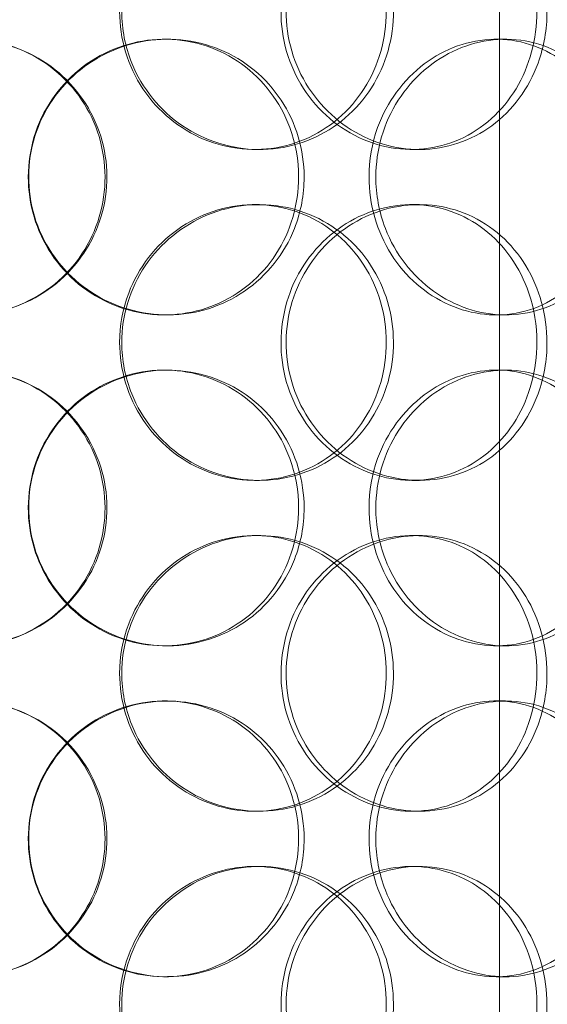
# Model space of a CAD drawing. Units: millimetres. Extents: x 245639 to 260896, y 159113 to 179484.
# Drawn here: x 259589 to 259684, y 174585 to 174763 of the extents above; entities that cross this region are included whole.
import ezdxf

# ---------------------------------------------------------------- set-up
doc = ezdxf.new("R2010")
doc.units = ezdxf.units.MM
doc.linetypes.add('DASHED', pattern=[0])
doc.layers.get('DEFPOINTS').update_dxf_attribs({"color": 250})
for name, color, linetype, lineweight in [('Hidden (ISO)', 7, 'DASHED', 18), ('kote', 252, 'Continuous', 9), ('Visible (ISO)', 7, 'Continuous', 35)]:
    doc.layers.add(name, color=color, linetype=linetype, lineweight=lineweight)
doc.styles.get("Standard").update_dxf_attribs({"font": 'ISOCP.SHX'})
doc.styles.add('Styl textu40', font='arial.ttf')
doc.dimstyles.new('VARIABEL-ST', dxfattribs={"dimscale": 40, "dimtxt": 7, "dimasz": 2.5, "dimexe": 1, "dimexo": 1, "dimgap": 0.6, "dimtad": 1, "dimdsep": 46, "dimtxsty": 'Standard', "dimcen": 0, "dimclrd": 256, "dimclre": 256, "dimclrt": 5, "dimadec": 0, "dimazin": 0, "dimtp": 0.1, "dimtm": 0.1, "dimtfac": 0.71, "dimtdec": 3, "dimtmove": 0, "dimatfit": 3, "dimfxl": 1, "dimtzin": 0, "dimarcsym": 0})

# ---------------------------------------------------------------- blocks, each defined once
blk = doc.blocks.new('*D47')
at = {"layer": 'DEFPOINTS', "color": 0, "transparency": 16777216}
for p in [(258629.29, 175070.25), (260542.97, 173655.25)]:
    blk.add_point(p, dxfattribs=at)
at = {"layer": 'kote', "lineweight": -2, "transparency": 16777216}
for p, q in [((258468.47, 175189.16), (258144.47, 175189.16)), ((258548.88, 175129.7), (258468.47, 175189.16))]:
    blk.add_line(p, q, dxfattribs=at)
at = {"layer": 'kote', "transparency": 16777216}
blk.add_solid([(258558.79, 175143.1), (258538.97, 175116.3), (258629.29, 175070.25)], dxfattribs=at)
at = {"layer": 'kote', "transparency": 16777216, "insert": (258144.47, 175315.34), "char_height": 100, "attachment_point": 1, "style": 'Styl textu40'}
blk.add_mtext('2380', dxfattribs=at)

msp = doc.modelspace()

# ---------------------------------------------------------------- linework, layer by layer
at = {"layer": 'Hidden (ISO)', "ltscale": 12.691861}
msp.add_line((259675.63, 174532.87), (259675.63, 175477.75), dxfattribs=at)
at = {"layer": 'Hidden (ISO)', "ltscale": 0.190278}
for p, q in [((259614.9, 174759.75), (259615.44, 174759.75)), ((259675.05, 174759.75), (259676.72, 174759.75)), ((259632.09, 174739.75), (259631.24, 174739.75)), ((259661.1, 174739.75), (259659.72, 174739.75)), ((259631.24, 174729.75), (259632.09, 174729.75)), ((259659.72, 174729.75), (259661.1, 174729.75)), ((259615.44, 174709.75), (259614.9, 174709.75)), ((259676.72, 174709.75), (259675.05, 174709.75)), ((259614.9, 174699.75), (259615.44, 174699.75)), ((259675.05, 174699.75), (259676.72, 174699.75)), ((259632.09, 174679.75), (259631.24, 174679.75)), ((259661.1, 174679.75), (259659.72, 174679.75)), ((259631.24, 174669.75), (259632.09, 174669.75)), ((259659.72, 174669.75), (259661.1, 174669.75)), ((259615.44, 174649.75), (259614.9, 174649.75)), ((259676.72, 174649.75), (259675.05, 174649.75)), ((259614.9, 174639.75), (259615.44, 174639.75)), ((259675.05, 174639.75), (259676.72, 174639.75)), ((259632.09, 174619.75), (259631.24, 174619.75)), ((259661.1, 174619.75), (259659.72, 174619.75)), ((259631.24, 174609.75), (259632.09, 174609.75)), ((259659.72, 174609.75), (259661.1, 174609.75)), ((259615.44, 174589.75), (259614.9, 174589.75)), ((259676.72, 174589.75), (259675.05, 174589.75))]:
    msp.add_line(p, q, dxfattribs=at)
at = {"layer": 'Hidden (ISO)', "ltscale": 13.129738}
msp.add_circle((259586.13, 174362.75), 1210, dxfattribs=at)
at = {"layer": 'Hidden (ISO)', "ltscale": 13.064632}
msp.add_circle((259586.13, 174362.75), 1204, dxfattribs=at)
at = {"layer": 'Hidden (ISO)', "ltscale": 13.064651}
msp.add_circle((259586.13, 174362.75), 1204, dxfattribs=at)
at = {"layer": 'Hidden (ISO)', "ltscale": 13.021246}
msp.add_circle((259586.13, 174362.75), 1200, dxfattribs=at)
at = {"layer": 'Hidden (ISO)', "ltscale": 13.010718}
msp.add_circle((259586.13, 174362.75), 1199.03, dxfattribs=at)
at = {"layer": 'Hidden (ISO)', "ltscale": 13.010377}
msp.add_circle((259586.13, 174362.75), 1199, dxfattribs=at)
at = {"layer": 'Hidden (ISO)', "ltscale": 13.099876}
msp.add_circle((259586.13, 174362.75), 1190, dxfattribs=at)
at = {"layer": 'Hidden (ISO)', "ltscale": 7.44412}
for points in [[(259606.76, 174764.75), (259606.76, 174759.81), (259608.25, 174754.87), (259610.97, 174750.77), (259613.69, 174746.68), (259617.62, 174743.44), (259622.09, 174741.58), (259626.49, 174739.76), (259631.39, 174739.28), (259635.98, 174740.24), (259640.69, 174741.21), (259645.05, 174743.69), (259648.36, 174747.24), (259651.64, 174750.77), (259653.88, 174755.35), (259654.72, 174760.22), (259655.56, 174765.07), (259655.01, 174770.18), (259653.17, 174774.7), (259651.31, 174779.25), (259648.14, 174783.18), (259644.15, 174785.84), (259640.22, 174788.46), (259635.5, 174789.84), (259630.76, 174789.75), (259626, 174789.65), (259621.25, 174788.07), (259617.3, 174785.26), (259613.31, 174782.43), (259610.16, 174778.35), (259608.4, 174773.72), (259607.32, 174770.86), (259606.76, 174767.81), (259606.76, 174764.75)], [(259682.42, 174764.75), (259682.42, 174759.81), (259681.1, 174754.87), (259678.63, 174750.77), (259676.16, 174746.68), (259672.57, 174743.44), (259668.38, 174741.58), (259664.27, 174739.76), (259659.6, 174739.28), (259655.13, 174740.24), (259650.55, 174741.21), (259646.21, 174743.69), (259642.88, 174747.24), (259639.57, 174750.77), (259637.27, 174755.35), (259636.41, 174760.22), (259635.55, 174765.07), (259636.11, 174770.18), (259638, 174774.7), (259639.9, 174779.25), (259643.12, 174783.18), (259647.09, 174785.84), (259651.01, 174788.46), (259655.63, 174789.84), (259660.18, 174789.75), (259664.74, 174789.65), (259669.19, 174788.07), (259672.84, 174785.26), (259676.52, 174782.43), (259679.37, 174778.35), (259680.95, 174773.72), (259681.92, 174770.86), (259682.42, 174767.81), (259682.42, 174764.75)], [(259554.67, 174734.75), (259554.67, 174729.81), (259556.15, 174724.87), (259558.87, 174720.77), (259561.58, 174716.68), (259565.52, 174713.44), (259570.04, 174711.58), (259574.5, 174709.76), (259579.49, 174709.28), (259584.21, 174710.24), (259589.06, 174711.21), (259593.59, 174713.69), (259597.04, 174717.24), (259600.47, 174720.77), (259602.83, 174725.35), (259603.71, 174730.22), (259604.6, 174735.07), (259604.02, 174740.18), (259602.08, 174744.7), (259600.13, 174749.25), (259596.8, 174753.18), (259592.66, 174755.84), (259588.57, 174758.46), (259583.7, 174759.84), (259578.86, 174759.75), (259574, 174759.65), (259569.18, 174758.07), (259565.21, 174755.26), (259561.19, 174752.43), (259558.05, 174748.35), (259556.3, 174743.72), (259555.23, 174740.86), (259554.67, 174737.81), (259554.67, 174734.75)], [(259639.21, 174734.75), (259639.21, 174729.81), (259637.77, 174724.87), (259635.1, 174720.77), (259632.44, 174716.68), (259628.56, 174713.44), (259624.1, 174711.58), (259619.71, 174709.76), (259614.76, 174709.28), (259610.07, 174710.24), (259605.26, 174711.21), (259600.73, 174713.69), (259597.28, 174717.24), (259593.85, 174720.77), (259591.49, 174725.35), (259590.6, 174730.22), (259589.72, 174735.07), (259590.29, 174740.18), (259592.24, 174744.7), (259594.2, 174749.25), (259597.52, 174753.18), (259601.66, 174755.84), (259605.74, 174758.46), (259610.58, 174759.84), (259615.38, 174759.75), (259620.2, 174759.65), (259624.95, 174758.07), (259628.86, 174755.26), (259632.82, 174752.43), (259635.9, 174748.35), (259637.61, 174743.72), (259638.67, 174740.86), (259639.21, 174737.81), (259639.21, 174734.75)], [(259651.98, 174734.75), (259651.98, 174729.81), (259653.4, 174724.87), (259655.99, 174720.77), (259658.57, 174716.68), (259662.3, 174713.44), (259666.5, 174711.58), (259670.63, 174709.76), (259675.2, 174709.28), (259679.44, 174710.24), (259683.79, 174711.21), (259687.79, 174713.69), (259690.8, 174717.24), (259693.79, 174720.77), (259695.8, 174725.35), (259696.56, 174730.22), (259697.32, 174735.07), (259696.83, 174740.18), (259695.16, 174744.7), (259693.48, 174749.25), (259690.61, 174753.18), (259686.96, 174755.84), (259683.36, 174758.46), (259679.01, 174759.84), (259674.6, 174759.75), (259670.18, 174759.65), (259665.72, 174758.07), (259661.99, 174755.26), (259658.22, 174752.43), (259655.22, 174748.35), (259653.54, 174743.72), (259652.51, 174740.86), (259651.98, 174737.81), (259651.98, 174734.75)], [(259606.76, 174704.75), (259606.76, 174699.81), (259608.25, 174694.87), (259610.97, 174690.77), (259613.69, 174686.68), (259617.62, 174683.44), (259622.09, 174681.58), (259626.49, 174679.76), (259631.39, 174679.28), (259635.98, 174680.24), (259640.69, 174681.21), (259645.05, 174683.69), (259648.36, 174687.24), (259651.64, 174690.77), (259653.88, 174695.35), (259654.72, 174700.22), (259655.56, 174705.07), (259655.01, 174710.18), (259653.17, 174714.7), (259651.31, 174719.25), (259648.14, 174723.18), (259644.15, 174725.84), (259640.22, 174728.46), (259635.5, 174729.84), (259630.76, 174729.75), (259626, 174729.65), (259621.25, 174728.07), (259617.3, 174725.26), (259613.31, 174722.43), (259610.16, 174718.35), (259608.4, 174713.72), (259607.32, 174710.86), (259606.76, 174707.81), (259606.76, 174704.75)], [(259682.42, 174704.75), (259682.42, 174699.81), (259681.1, 174694.87), (259678.63, 174690.77), (259676.16, 174686.68), (259672.57, 174683.44), (259668.38, 174681.58), (259664.27, 174679.76), (259659.6, 174679.28), (259655.13, 174680.24), (259650.55, 174681.21), (259646.21, 174683.69), (259642.88, 174687.24), (259639.57, 174690.77), (259637.27, 174695.35), (259636.41, 174700.22), (259635.55, 174705.07), (259636.11, 174710.18), (259638, 174714.7), (259639.9, 174719.25), (259643.12, 174723.18), (259647.09, 174725.84), (259651.01, 174728.46), (259655.63, 174729.84), (259660.18, 174729.75), (259664.74, 174729.65), (259669.19, 174728.07), (259672.84, 174725.26), (259676.52, 174722.43), (259679.37, 174718.35), (259680.95, 174713.72), (259681.92, 174710.86), (259682.42, 174707.81), (259682.42, 174704.75)], [(259554.67, 174674.75), (259554.67, 174669.81), (259556.15, 174664.87), (259558.87, 174660.77), (259561.58, 174656.68), (259565.52, 174653.44), (259570.04, 174651.58), (259574.5, 174649.76), (259579.49, 174649.28), (259584.21, 174650.24), (259589.06, 174651.21), (259593.59, 174653.69), (259597.04, 174657.24), (259600.47, 174660.77), (259602.83, 174665.35), (259603.71, 174670.22), (259604.6, 174675.07), (259604.02, 174680.18), (259602.08, 174684.7), (259600.13, 174689.25), (259596.8, 174693.18), (259592.66, 174695.84), (259588.57, 174698.46), (259583.7, 174699.84), (259578.86, 174699.75), (259574, 174699.65), (259569.18, 174698.07), (259565.21, 174695.26), (259561.19, 174692.43), (259558.05, 174688.35), (259556.3, 174683.72), (259555.23, 174680.86), (259554.67, 174677.81), (259554.67, 174674.75)], [(259639.21, 174674.75), (259639.21, 174669.81), (259637.77, 174664.87), (259635.1, 174660.77), (259632.44, 174656.68), (259628.56, 174653.44), (259624.1, 174651.58), (259619.71, 174649.76), (259614.76, 174649.28), (259610.07, 174650.24), (259605.26, 174651.21), (259600.73, 174653.69), (259597.28, 174657.24), (259593.85, 174660.77), (259591.49, 174665.35), (259590.6, 174670.22), (259589.72, 174675.07), (259590.29, 174680.18), (259592.24, 174684.7), (259594.2, 174689.25), (259597.52, 174693.18), (259601.66, 174695.84), (259605.74, 174698.46), (259610.58, 174699.84), (259615.38, 174699.75), (259620.2, 174699.65), (259624.95, 174698.07), (259628.86, 174695.26), (259632.82, 174692.43), (259635.9, 174688.35), (259637.61, 174683.72), (259638.67, 174680.86), (259639.21, 174677.81), (259639.21, 174674.75)], [(259651.98, 174674.75), (259651.98, 174669.81), (259653.4, 174664.87), (259655.99, 174660.77), (259658.57, 174656.68), (259662.3, 174653.44), (259666.5, 174651.58), (259670.63, 174649.76), (259675.2, 174649.28), (259679.44, 174650.24), (259683.79, 174651.21), (259687.79, 174653.69), (259690.8, 174657.24), (259693.79, 174660.77), (259695.8, 174665.35), (259696.56, 174670.22), (259697.32, 174675.07), (259696.83, 174680.18), (259695.16, 174684.7), (259693.48, 174689.25), (259690.61, 174693.18), (259686.96, 174695.84), (259683.36, 174698.46), (259679.01, 174699.84), (259674.6, 174699.75), (259670.18, 174699.65), (259665.72, 174698.07), (259661.99, 174695.26), (259658.22, 174692.43), (259655.22, 174688.35), (259653.54, 174683.72), (259652.51, 174680.86), (259651.98, 174677.81), (259651.98, 174674.75)], [(259606.76, 174644.75), (259606.76, 174639.81), (259608.25, 174634.87), (259610.97, 174630.77), (259613.69, 174626.68), (259617.62, 174623.44), (259622.09, 174621.58), (259626.49, 174619.76), (259631.39, 174619.28), (259635.98, 174620.24), (259640.69, 174621.21), (259645.05, 174623.69), (259648.36, 174627.24), (259651.64, 174630.77), (259653.88, 174635.35), (259654.72, 174640.22), (259655.56, 174645.07), (259655.01, 174650.18), (259653.17, 174654.7), (259651.31, 174659.25), (259648.14, 174663.18), (259644.15, 174665.84), (259640.22, 174668.46), (259635.5, 174669.84), (259630.76, 174669.75), (259626, 174669.65), (259621.25, 174668.07), (259617.3, 174665.26), (259613.31, 174662.43), (259610.16, 174658.35), (259608.4, 174653.72), (259607.32, 174650.86), (259606.76, 174647.81), (259606.76, 174644.75)], [(259682.42, 174644.75), (259682.42, 174639.81), (259681.1, 174634.87), (259678.63, 174630.77), (259676.16, 174626.68), (259672.57, 174623.44), (259668.38, 174621.58), (259664.27, 174619.76), (259659.6, 174619.28), (259655.13, 174620.24), (259650.55, 174621.21), (259646.21, 174623.69), (259642.88, 174627.24), (259639.57, 174630.77), (259637.27, 174635.35), (259636.41, 174640.22), (259635.55, 174645.07), (259636.11, 174650.18), (259638, 174654.7), (259639.9, 174659.25), (259643.12, 174663.18), (259647.09, 174665.84), (259651.01, 174668.46), (259655.63, 174669.84), (259660.18, 174669.75), (259664.74, 174669.65), (259669.19, 174668.07), (259672.84, 174665.26), (259676.52, 174662.43), (259679.37, 174658.35), (259680.95, 174653.72), (259681.92, 174650.86), (259682.42, 174647.81), (259682.42, 174644.75)], [(259554.67, 174614.75), (259554.67, 174609.81), (259556.15, 174604.87), (259558.87, 174600.77), (259561.58, 174596.68), (259565.52, 174593.44), (259570.04, 174591.58), (259574.5, 174589.76), (259579.49, 174589.28), (259584.21, 174590.24), (259589.06, 174591.21), (259593.59, 174593.69), (259597.04, 174597.24), (259600.47, 174600.77), (259602.83, 174605.35), (259603.71, 174610.22), (259604.6, 174615.07), (259604.02, 174620.18), (259602.08, 174624.7), (259600.13, 174629.25), (259596.8, 174633.18), (259592.66, 174635.84), (259588.57, 174638.46), (259583.7, 174639.84), (259578.86, 174639.75), (259574, 174639.65), (259569.18, 174638.07), (259565.21, 174635.26), (259561.19, 174632.43), (259558.05, 174628.35), (259556.3, 174623.72), (259555.23, 174620.86), (259554.67, 174617.81), (259554.67, 174614.75)], [(259639.21, 174614.75), (259639.21, 174609.81), (259637.77, 174604.87), (259635.1, 174600.77), (259632.44, 174596.68), (259628.56, 174593.44), (259624.1, 174591.58), (259619.71, 174589.76), (259614.76, 174589.28), (259610.07, 174590.24), (259605.26, 174591.21), (259600.73, 174593.69), (259597.28, 174597.24), (259593.85, 174600.77), (259591.49, 174605.35), (259590.6, 174610.22), (259589.72, 174615.07), (259590.29, 174620.18), (259592.24, 174624.7), (259594.2, 174629.25), (259597.52, 174633.18), (259601.66, 174635.84), (259605.74, 174638.46), (259610.58, 174639.84), (259615.38, 174639.75), (259620.2, 174639.65), (259624.95, 174638.07), (259628.86, 174635.26), (259632.82, 174632.43), (259635.9, 174628.35), (259637.61, 174623.72), (259638.67, 174620.86), (259639.21, 174617.81), (259639.21, 174614.75)], [(259651.98, 174614.75), (259651.98, 174609.81), (259653.4, 174604.87), (259655.99, 174600.77), (259658.57, 174596.68), (259662.3, 174593.44), (259666.5, 174591.58), (259670.63, 174589.76), (259675.2, 174589.28), (259679.44, 174590.24), (259683.79, 174591.21), (259687.79, 174593.69), (259690.8, 174597.24), (259693.79, 174600.77), (259695.8, 174605.35), (259696.56, 174610.22), (259697.32, 174615.07), (259696.83, 174620.18), (259695.16, 174624.7), (259693.48, 174629.25), (259690.61, 174633.18), (259686.96, 174635.84), (259683.36, 174638.46), (259679.01, 174639.84), (259674.6, 174639.75), (259670.18, 174639.65), (259665.72, 174638.07), (259661.99, 174635.26), (259658.22, 174632.43), (259655.22, 174628.35), (259653.54, 174623.72), (259652.51, 174620.86), (259651.98, 174617.81), (259651.98, 174614.75)], [(259606.76, 174584.75), (259606.76, 174579.81), (259608.25, 174574.87), (259610.97, 174570.77), (259613.69, 174566.68), (259617.62, 174563.44), (259622.09, 174561.58), (259626.49, 174559.76), (259631.39, 174559.28), (259635.98, 174560.24), (259640.69, 174561.21), (259645.05, 174563.69), (259648.36, 174567.24), (259651.64, 174570.77), (259653.88, 174575.35), (259654.72, 174580.22), (259655.56, 174585.07), (259655.01, 174590.18), (259653.17, 174594.7), (259651.31, 174599.25), (259648.14, 174603.18), (259644.15, 174605.84), (259640.22, 174608.46), (259635.5, 174609.84), (259630.76, 174609.75), (259626, 174609.65), (259621.25, 174608.07), (259617.3, 174605.26), (259613.31, 174602.43), (259610.16, 174598.35), (259608.4, 174593.72), (259607.32, 174590.86), (259606.76, 174587.81), (259606.76, 174584.75)], [(259682.42, 174584.75), (259682.42, 174579.81), (259681.1, 174574.87), (259678.63, 174570.77), (259676.16, 174566.68), (259672.57, 174563.44), (259668.38, 174561.58), (259664.27, 174559.76), (259659.6, 174559.28), (259655.13, 174560.24), (259650.55, 174561.21), (259646.21, 174563.69), (259642.88, 174567.24), (259639.57, 174570.77), (259637.27, 174575.35), (259636.41, 174580.22), (259635.55, 174585.07), (259636.11, 174590.18), (259638, 174594.7), (259639.9, 174599.25), (259643.12, 174603.18), (259647.09, 174605.84), (259651.01, 174608.46), (259655.63, 174609.84), (259660.18, 174609.75), (259664.74, 174609.65), (259669.19, 174608.07), (259672.84, 174605.26), (259676.52, 174602.43), (259679.37, 174598.35), (259680.95, 174593.72), (259681.92, 174590.86), (259682.42, 174587.81), (259682.42, 174584.75)]]:
    msp.add_open_spline(points, degree=3, knots=[-3.141593, -3.141593, -3.141593, -3.141593, -2.548374, -2.548374, -2.548374, -1.9561, -1.9561, -1.9561, -1.373298, -1.373298, -1.373298, -0.775825, -0.775825, -0.775825, -0.18228, -0.18228, -0.18228, 0.409527, 0.409527, 0.409527, 1.003875, 1.003875, 1.003875, 1.590619, 1.590619, 1.590619, 2.179212, 2.179212, 2.179212, 2.774697, 2.774697, 2.774697, 3.141593, 3.141593, 3.141593, 3.141593], dxfattribs=at)
at = {"layer": 'Hidden (ISO)', "ltscale": 7.513929}
for points in [[(259607.15, 174764.75), (259607.15, 174769.67), (259608.65, 174774.59), (259611.4, 174778.68), (259614.16, 174782.77), (259618.15, 174786.02), (259622.69, 174787.89), (259627.16, 174789.72), (259632.15, 174790.22), (259636.83, 174789.28), (259641.62, 174788.33), (259646.06, 174785.88), (259649.44, 174782.35), (259652.79, 174778.85), (259655.09, 174774.31), (259655.98, 174769.47), (259656.86, 174764.65), (259656.35, 174759.56), (259654.53, 174755.03), (259652.68, 174750.48), (259649.51, 174746.52), (259645.49, 174743.82), (259641.51, 174741.15), (259636.73, 174739.71), (259631.9, 174739.75), (259627.06, 174739.79), (259622.21, 174741.3), (259618.16, 174744.05), (259614.06, 174746.82), (259610.81, 174750.84), (259608.96, 174755.43), (259607.77, 174758.39), (259607.15, 174761.57), (259607.15, 174764.75)], [(259684.24, 174764.75), (259684.24, 174769.67), (259682.89, 174774.59), (259680.4, 174778.68), (259677.9, 174782.77), (259674.25, 174786.02), (259670.01, 174787.89), (259665.82, 174789.72), (259661.07, 174790.22), (259656.52, 174789.28), (259651.86, 174788.33), (259647.44, 174785.88), (259644.03, 174782.35), (259640.66, 174778.85), (259638.3, 174774.31), (259637.39, 174769.47), (259636.48, 174764.65), (259637, 174759.56), (259638.87, 174755.03), (259640.76, 174750.48), (259643.99, 174746.52), (259647.99, 174743.82), (259651.95, 174741.15), (259656.65, 174739.71), (259661.28, 174739.75), (259665.92, 174739.79), (259670.48, 174741.3), (259674.22, 174744.05), (259678, 174746.82), (259680.94, 174750.84), (259682.61, 174755.43), (259683.68, 174758.39), (259684.24, 174761.57), (259684.24, 174764.75)], [(259554.08, 174734.75), (259554.08, 174739.67), (259555.57, 174744.59), (259558.32, 174748.68), (259561.07, 174752.77), (259565.07, 174756.02), (259569.66, 174757.89), (259574.19, 174759.72), (259579.27, 174760.22), (259584.08, 174759.28), (259589.01, 174758.33), (259593.63, 174755.88), (259597.16, 174752.35), (259600.66, 174748.85), (259603.07, 174744.31), (259604.01, 174739.47), (259604.94, 174734.65), (259604.4, 174729.56), (259602.48, 174725.03), (259600.55, 174720.48), (259597.22, 174716.52), (259593.04, 174713.82), (259588.91, 174711.15), (259583.97, 174709.71), (259579.03, 174709.75), (259574.08, 174709.79), (259569.17, 174711.3), (259565.09, 174714.05), (259560.97, 174716.82), (259557.72, 174720.84), (259555.88, 174725.43), (259554.69, 174728.39), (259554.08, 174731.57), (259554.08, 174734.75)], [(259640.21, 174734.75), (259640.21, 174739.67), (259638.75, 174744.59), (259636.05, 174748.68), (259633.36, 174752.77), (259629.43, 174756.02), (259624.89, 174757.89), (259620.43, 174759.72), (259615.4, 174760.22), (259610.62, 174759.28), (259605.72, 174758.33), (259601.11, 174755.88), (259597.58, 174752.35), (259594.08, 174748.85), (259591.66, 174744.31), (259590.72, 174739.47), (259589.79, 174734.65), (259590.33, 174729.56), (259592.25, 174725.03), (259594.19, 174720.48), (259597.53, 174716.52), (259601.7, 174713.82), (259605.82, 174711.15), (259610.74, 174709.71), (259615.63, 174709.75), (259620.53, 174709.79), (259625.39, 174711.3), (259629.4, 174714.05), (259633.46, 174716.82), (259636.64, 174720.84), (259638.45, 174725.43), (259639.61, 174728.39), (259640.21, 174731.57), (259640.21, 174734.75)], [(259653.21, 174734.75), (259653.21, 174739.67), (259654.66, 174744.59), (259657.27, 174748.68), (259659.89, 174752.77), (259663.68, 174756.02), (259667.94, 174757.89), (259672.14, 174759.72), (259676.79, 174760.22), (259681.11, 174759.28), (259685.54, 174758.33), (259689.61, 174755.88), (259692.69, 174752.35), (259695.74, 174748.85), (259697.81, 174744.31), (259698.61, 174739.47), (259699.41, 174734.65), (259698.95, 174729.56), (259697.3, 174725.03), (259695.63, 174720.48), (259692.76, 174716.52), (259689.08, 174713.82), (259685.44, 174711.15), (259681.03, 174709.71), (259676.55, 174709.75), (259672.05, 174709.79), (259667.5, 174711.3), (259663.67, 174714.05), (259659.81, 174716.82), (259656.71, 174720.84), (259654.94, 174725.43), (259653.81, 174728.39), (259653.21, 174731.57), (259653.21, 174734.75)], [(259607.15, 174704.75), (259607.15, 174709.67), (259608.65, 174714.59), (259611.4, 174718.68), (259614.16, 174722.77), (259618.15, 174726.02), (259622.69, 174727.89), (259627.16, 174729.72), (259632.15, 174730.22), (259636.83, 174729.28), (259641.62, 174728.33), (259646.06, 174725.88), (259649.44, 174722.35), (259652.79, 174718.85), (259655.09, 174714.31), (259655.98, 174709.47), (259656.86, 174704.65), (259656.35, 174699.56), (259654.53, 174695.03), (259652.68, 174690.48), (259649.51, 174686.52), (259645.49, 174683.82), (259641.51, 174681.15), (259636.73, 174679.71), (259631.9, 174679.75), (259627.06, 174679.79), (259622.21, 174681.3), (259618.16, 174684.05), (259614.06, 174686.82), (259610.81, 174690.84), (259608.96, 174695.43), (259607.77, 174698.39), (259607.15, 174701.57), (259607.15, 174704.75)], [(259684.24, 174704.75), (259684.24, 174709.67), (259682.89, 174714.59), (259680.4, 174718.68), (259677.9, 174722.77), (259674.25, 174726.02), (259670.01, 174727.89), (259665.82, 174729.72), (259661.07, 174730.22), (259656.52, 174729.28), (259651.86, 174728.33), (259647.44, 174725.88), (259644.03, 174722.35), (259640.66, 174718.85), (259638.3, 174714.31), (259637.39, 174709.47), (259636.48, 174704.65), (259637, 174699.56), (259638.87, 174695.03), (259640.76, 174690.48), (259643.99, 174686.52), (259647.99, 174683.82), (259651.95, 174681.15), (259656.65, 174679.71), (259661.28, 174679.75), (259665.92, 174679.79), (259670.48, 174681.3), (259674.22, 174684.05), (259678, 174686.82), (259680.94, 174690.84), (259682.61, 174695.43), (259683.68, 174698.39), (259684.24, 174701.57), (259684.24, 174704.75)], [(259554.08, 174674.75), (259554.08, 174679.67), (259555.57, 174684.59), (259558.32, 174688.68), (259561.07, 174692.77), (259565.07, 174696.02), (259569.66, 174697.89), (259574.19, 174699.72), (259579.27, 174700.22), (259584.08, 174699.28), (259589.01, 174698.33), (259593.63, 174695.88), (259597.16, 174692.35), (259600.66, 174688.85), (259603.07, 174684.31), (259604.01, 174679.47), (259604.94, 174674.65), (259604.4, 174669.56), (259602.48, 174665.03), (259600.55, 174660.48), (259597.22, 174656.52), (259593.04, 174653.82), (259588.91, 174651.15), (259583.97, 174649.71), (259579.03, 174649.75), (259574.08, 174649.79), (259569.17, 174651.3), (259565.09, 174654.05), (259560.97, 174656.82), (259557.72, 174660.84), (259555.88, 174665.43), (259554.69, 174668.39), (259554.08, 174671.57), (259554.08, 174674.75)], [(259640.21, 174674.75), (259640.21, 174679.67), (259638.75, 174684.59), (259636.05, 174688.68), (259633.36, 174692.77), (259629.43, 174696.02), (259624.89, 174697.89), (259620.43, 174699.72), (259615.4, 174700.22), (259610.62, 174699.28), (259605.72, 174698.33), (259601.11, 174695.88), (259597.58, 174692.35), (259594.08, 174688.85), (259591.66, 174684.31), (259590.72, 174679.47), (259589.79, 174674.65), (259590.33, 174669.56), (259592.25, 174665.03), (259594.19, 174660.48), (259597.53, 174656.52), (259601.7, 174653.82), (259605.82, 174651.15), (259610.74, 174649.71), (259615.63, 174649.75), (259620.53, 174649.79), (259625.39, 174651.3), (259629.4, 174654.05), (259633.46, 174656.82), (259636.64, 174660.84), (259638.45, 174665.43), (259639.61, 174668.39), (259640.21, 174671.57), (259640.21, 174674.75)], [(259653.21, 174674.75), (259653.21, 174679.67), (259654.66, 174684.59), (259657.27, 174688.68), (259659.89, 174692.77), (259663.68, 174696.02), (259667.94, 174697.89), (259672.14, 174699.72), (259676.79, 174700.22), (259681.11, 174699.28), (259685.54, 174698.33), (259689.61, 174695.88), (259692.69, 174692.35), (259695.74, 174688.85), (259697.81, 174684.31), (259698.61, 174679.47), (259699.41, 174674.65), (259698.95, 174669.56), (259697.3, 174665.03), (259695.63, 174660.48), (259692.76, 174656.52), (259689.08, 174653.82), (259685.44, 174651.15), (259681.03, 174649.71), (259676.55, 174649.75), (259672.05, 174649.79), (259667.5, 174651.3), (259663.67, 174654.05), (259659.81, 174656.82), (259656.71, 174660.84), (259654.94, 174665.43), (259653.81, 174668.39), (259653.21, 174671.57), (259653.21, 174674.75)], [(259607.15, 174644.75), (259607.15, 174649.67), (259608.65, 174654.59), (259611.4, 174658.68), (259614.16, 174662.77), (259618.15, 174666.02), (259622.69, 174667.89), (259627.16, 174669.72), (259632.15, 174670.22), (259636.83, 174669.28), (259641.62, 174668.33), (259646.06, 174665.88), (259649.44, 174662.35), (259652.79, 174658.85), (259655.09, 174654.31), (259655.98, 174649.47), (259656.86, 174644.65), (259656.35, 174639.56), (259654.53, 174635.03), (259652.68, 174630.48), (259649.51, 174626.52), (259645.49, 174623.82), (259641.51, 174621.15), (259636.73, 174619.71), (259631.9, 174619.75), (259627.06, 174619.79), (259622.21, 174621.3), (259618.16, 174624.05), (259614.06, 174626.82), (259610.81, 174630.84), (259608.96, 174635.43), (259607.77, 174638.39), (259607.15, 174641.57), (259607.15, 174644.75)], [(259684.24, 174644.75), (259684.24, 174649.67), (259682.89, 174654.59), (259680.4, 174658.68), (259677.9, 174662.77), (259674.25, 174666.02), (259670.01, 174667.89), (259665.82, 174669.72), (259661.07, 174670.22), (259656.52, 174669.28), (259651.86, 174668.33), (259647.44, 174665.88), (259644.03, 174662.35), (259640.66, 174658.85), (259638.3, 174654.31), (259637.39, 174649.47), (259636.48, 174644.65), (259637, 174639.56), (259638.87, 174635.03), (259640.76, 174630.48), (259643.99, 174626.52), (259647.99, 174623.82), (259651.95, 174621.15), (259656.65, 174619.71), (259661.28, 174619.75), (259665.92, 174619.79), (259670.48, 174621.3), (259674.22, 174624.05), (259678, 174626.82), (259680.94, 174630.84), (259682.61, 174635.43), (259683.68, 174638.39), (259684.24, 174641.57), (259684.24, 174644.75)], [(259554.08, 174614.75), (259554.08, 174619.67), (259555.57, 174624.59), (259558.32, 174628.68), (259561.07, 174632.77), (259565.07, 174636.02), (259569.66, 174637.89), (259574.19, 174639.72), (259579.27, 174640.22), (259584.08, 174639.28), (259589.01, 174638.33), (259593.63, 174635.88), (259597.16, 174632.35), (259600.66, 174628.85), (259603.07, 174624.31), (259604.01, 174619.47), (259604.94, 174614.65), (259604.4, 174609.56), (259602.48, 174605.03), (259600.55, 174600.48), (259597.22, 174596.52), (259593.04, 174593.82), (259588.91, 174591.15), (259583.97, 174589.71), (259579.03, 174589.75), (259574.08, 174589.79), (259569.17, 174591.3), (259565.09, 174594.05), (259560.97, 174596.82), (259557.72, 174600.84), (259555.88, 174605.43), (259554.69, 174608.39), (259554.08, 174611.57), (259554.08, 174614.75)], [(259640.21, 174614.75), (259640.21, 174619.67), (259638.75, 174624.59), (259636.05, 174628.68), (259633.36, 174632.77), (259629.43, 174636.02), (259624.89, 174637.89), (259620.43, 174639.72), (259615.4, 174640.22), (259610.62, 174639.28), (259605.72, 174638.33), (259601.11, 174635.88), (259597.58, 174632.35), (259594.08, 174628.85), (259591.66, 174624.31), (259590.72, 174619.47), (259589.79, 174614.65), (259590.33, 174609.56), (259592.25, 174605.03), (259594.19, 174600.48), (259597.53, 174596.52), (259601.7, 174593.82), (259605.82, 174591.15), (259610.74, 174589.71), (259615.63, 174589.75), (259620.53, 174589.79), (259625.39, 174591.3), (259629.4, 174594.05), (259633.46, 174596.82), (259636.64, 174600.84), (259638.45, 174605.43), (259639.61, 174608.39), (259640.21, 174611.57), (259640.21, 174614.75)], [(259653.21, 174614.75), (259653.21, 174619.67), (259654.66, 174624.59), (259657.27, 174628.68), (259659.89, 174632.77), (259663.68, 174636.02), (259667.94, 174637.89), (259672.14, 174639.72), (259676.79, 174640.22), (259681.11, 174639.28), (259685.54, 174638.33), (259689.61, 174635.88), (259692.69, 174632.35), (259695.74, 174628.85), (259697.81, 174624.31), (259698.61, 174619.47), (259699.41, 174614.65), (259698.95, 174609.56), (259697.3, 174605.03), (259695.63, 174600.48), (259692.76, 174596.52), (259689.08, 174593.82), (259685.44, 174591.15), (259681.03, 174589.71), (259676.55, 174589.75), (259672.05, 174589.79), (259667.5, 174591.3), (259663.67, 174594.05), (259659.81, 174596.82), (259656.71, 174600.84), (259654.94, 174605.43), (259653.81, 174608.39), (259653.21, 174611.57), (259653.21, 174614.75)], [(259607.15, 174584.75), (259607.15, 174589.67), (259608.65, 174594.59), (259611.4, 174598.68), (259614.16, 174602.77), (259618.15, 174606.02), (259622.69, 174607.89), (259627.16, 174609.72), (259632.15, 174610.22), (259636.83, 174609.28), (259641.62, 174608.33), (259646.06, 174605.88), (259649.44, 174602.35), (259652.79, 174598.85), (259655.09, 174594.31), (259655.98, 174589.47), (259656.86, 174584.65), (259656.35, 174579.56), (259654.53, 174575.03), (259652.68, 174570.48), (259649.51, 174566.52), (259645.49, 174563.82), (259641.51, 174561.15), (259636.73, 174559.71), (259631.9, 174559.75), (259627.06, 174559.79), (259622.21, 174561.3), (259618.16, 174564.05), (259614.06, 174566.82), (259610.81, 174570.84), (259608.96, 174575.43), (259607.77, 174578.39), (259607.15, 174581.57), (259607.15, 174584.75)], [(259684.24, 174584.75), (259684.24, 174589.67), (259682.89, 174594.59), (259680.4, 174598.68), (259677.9, 174602.77), (259674.25, 174606.02), (259670.01, 174607.89), (259665.82, 174609.72), (259661.07, 174610.22), (259656.52, 174609.28), (259651.86, 174608.33), (259647.44, 174605.88), (259644.03, 174602.35), (259640.66, 174598.85), (259638.3, 174594.31), (259637.39, 174589.47), (259636.48, 174584.65), (259637, 174579.56), (259638.87, 174575.03), (259640.76, 174570.48), (259643.99, 174566.52), (259647.99, 174563.82), (259651.95, 174561.15), (259656.65, 174559.71), (259661.28, 174559.75), (259665.92, 174559.79), (259670.48, 174561.3), (259674.22, 174564.05), (259678, 174566.82), (259680.94, 174570.84), (259682.61, 174575.43), (259683.68, 174578.39), (259684.24, 174581.57), (259684.24, 174584.75)]]:
    msp.add_open_spline(points, degree=3, knots=[-3.141593, -3.141593, -3.141593, -3.141593, -2.550756, -2.550756, -2.550756, -1.9595, -1.9595, -1.9595, -1.37715, -1.37715, -1.37715, -0.781065, -0.781065, -0.781065, -0.190012, -0.190012, -0.190012, 0.399119, 0.399119, 0.399119, 0.991975, 0.991975, 0.991975, 1.578384, 1.578384, 1.578384, 2.166167, 2.166167, 2.166167, 2.759628, 2.759628, 2.759628, 3.141593, 3.141593, 3.141593, 3.141593], dxfattribs=at)
at = {"layer": 'Visible (ISO)'}
for radius in [1215, 1215, 1210.03]:
    msp.add_circle((259586.13, 174362.75), radius, dxfattribs=at)
msp.add_arc((259586.13, 174362.75), 1220, 110.75828, 69.24172, dxfattribs=at)

# ---------------------------------------------------------------- dimensions: what is measured, and where the dimension line sits
at = {"layer": 'kote'}
dim = msp.add_diameter_dim_2p(p1=(260542.97, 173655.25), p2=(258629.29, 175070.25), dimstyle='VARIABEL-ST', override={"dimtxt": 2.5, "dimtoh": 1, "dimdec": 0, "dimpost": '<>', "dimtxsty": 'Styl textu40', "dimclrt": 256, "dimtofl": 0, "dimatfit": 0}, dxfattribs=at)
dim.commit()
dim.dimension.update_dxf_attribs({"geometry": '*D47', "text_midpoint": (258294.47, 175189.16), "dimtype": 163})

doc.saveas('drawing.dxf')
